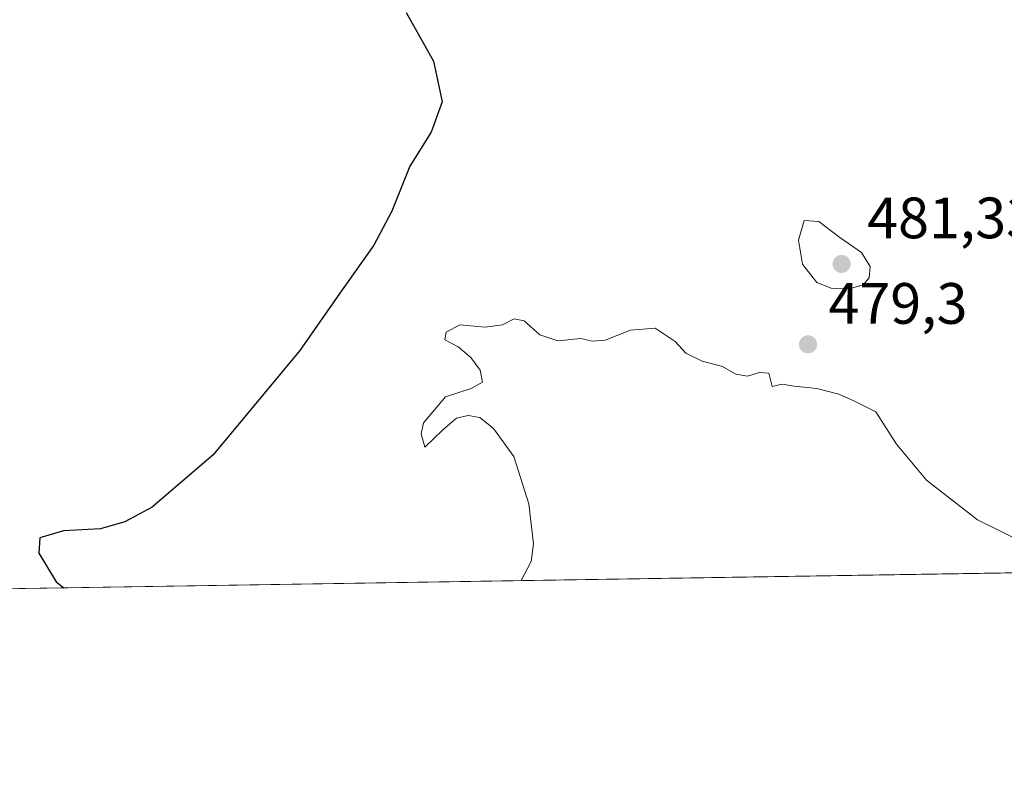
# Model space of a CAD drawing. Units: metres. Extents: x 607735 to 611196, y 4710753 to 4713128.
# Drawn here: x 609964 to 610133, y 4710761 to 4710893 of the extents above; entities that cross this region are included whole.
import ezdxf

# ---------------------------------------------------------------- set-up
doc = ezdxf.new("R2010")
doc.units = ezdxf.units.M
doc.header["$MEASUREMENT"] = 0
for name, color, linetype, lineweight in [('Comarca CxS', 21, 'Continuous', 0), ('Comunidad Autónoma CxS', 142, 'Continuous', 0), ('Cultivos herbáceos CxS', 92, 'Continuous', 0), ('Curva de nivel maestra', 30, 'Continuous', 30), ('Curva de nivel normal', 30, 'Continuous', 0), ('Municipio CxS', 4, 'Continuous', 0), ('Pastizal CxS', 92, 'Continuous', 0), ('Provincia CxS', 1, 'Continuous', 0), ('Punto de cota en terreno', 7, 'Continuous', 0), ('Rótulo de punto de cota en terreno', 7, 'Continuous', 0)]:
    doc.layers.add(name, color=color, linetype=linetype, lineweight=lineweight)
doc.styles.add('Style-Arial', font='txt')

# ---------------------------------------------------------------- blocks, each defined once
blk = doc.blocks.new('5PATER')
at = {"layer": 'Pastizal CxS', "linetype": 'Continuous', "lineweight": 0}
h = blk.add_hatch(color=51, dxfattribs=at)
edge = h.paths.add_edge_path()
edge.add_ellipse((0, 0), major_axis=(-0.1095731443231308, -0.1110710700762829), ratio=0.9994222409660322, start_angle=0, end_angle=360)

msp = doc.modelspace()

# ---------------------------------------------------------------- linework, layer by layer
at = {"layer": 'Comarca CxS', "color": 21, "linetype": 'Continuous', "lineweight": 0, "flags": 128}
msp.add_lwpolyline([(611192.6800008359, 4710814.579982872), (607771.2800008089, 4710760.719982869), (607735.46000081, 4713073.989982845), (608365.3625589313, 4713083.914885223), (611155.6900008359, 4713127.879982846), (611188.4874078912, 4711076.778557051)], close=True, dxfattribs=at)
at = {"layer": 'Comunidad Autónoma CxS', "color": 142, "linetype": 'Continuous', "lineweight": 0, "flags": 128}
msp.add_lwpolyline([(611192.6800008359, 4710814.579982872), (607771.2800008089, 4710760.719982869), (607735.46000081, 4713073.989982845), (608365.3625589313, 4713083.914885223), (611155.6900008359, 4713127.879982846), (611188.4874078912, 4711076.778557051)], close=True, dxfattribs=at)
at = {"layer": 'Cultivos herbáceos CxS', "color": 92, "linetype": 'Continuous', "lineweight": 0, "extrusion": (-0.0501327668831386, -0.0007891879237184187, 0.9987422504665866), "elevation": -33828.25804115491, "flags": 128}
msp.add_lwpolyline([(-4700610.818782166, 683444.6095479503), (-4700610.818782166, 682912.4347616157)], dxfattribs=at)
at = {"layer": 'Cultivos herbáceos CxS', "color": 92, "linetype": 'Continuous', "lineweight": 0}
msp.add_polyline3d([(610208.6995000001, 4710799.090100001, 481.5038000000059), (609665.9340000004, 4710790.545800001, 451.7125999999989)], dxfattribs=at)
at = {"layer": 'Curva de nivel maestra', "color": 30, "linetype": 'Continuous', "lineweight": 30, "elevation": 475, "flags": 128}
for points in [[(610030.2400000002, 4710894.220100001), (610034.9299999997, 4710885.840100001), (610036.3799999999, 4710878.8301), (610034.4900000002, 4710873.640100001), (610030.8300000001, 4710867.800100001), (610027.7699999996, 4710860.0601), (610024.6699999999, 4710854.2401), (610019.2100000001, 4710846.530099999), (610011.9500000002, 4710836.140100001), (609997.0800000001, 4710818.220100001), (609986.5999999996, 4710809.220100001), (609981.8799999999, 4710806.670100001), (609977.6900000004, 4710805.470100001), (609971.3399999999, 4710805.1501), (609967.3200000003, 4710803.960100001), (609967.1399999997, 4710801.3201), (609970.1100000005, 4710796.370100001), (609971.3938999996, 4710795.354599999)], [(609971.3938999996, 4710795.354599999), (609971.3942, 4710795.3544)]]:
    msp.add_lwpolyline(points, dxfattribs=at)
at = {"layer": 'Curva de nivel normal', "color": 30, "linetype": 'Continuous', "lineweight": 0, "elevation": 480, "flags": 128}
for points in [[(610098.5499999998, 4710858.450099999), (610097.5999999996, 4710855.0601), (610098.2599999999, 4710850.950099999), (610100.7300000006, 4710847.8201), (610103.1900000004, 4710846.840100001), (610106.5300000003, 4710846.770099999), (610108.6900000004, 4710847.4101), (610109.7199999997, 4710848.600099999), (610109.9100000003, 4710850.5701), (610108.4199999999, 4710852.9801), (610104.6799999997, 4710855.540100001), (610101.1100000005, 4710858.280099999), (610098.5499999998, 4710858.450099999)], [(610049.9674000005, 4710796.591399999), (610051.7000000002, 4710799.890100001), (610052.0899999999, 4710802.9001), (610051.2999999998, 4710809.800100001), (610048.7300000006, 4710817.920100001), (610045.2199999997, 4710822.7401), (610042.8600000005, 4710824.600099999), (610040.8600000005, 4710824.970100001), (610038.8600000005, 4710824.5101), (610036.5300000003, 4710822.5101), (610033.4400000004, 4710819.530099999), (610032.7800000003, 4710821.790100001), (610033.1699999999, 4710823.6801), (610036.9600000001, 4710828.190099999), (610041.4000000004, 4710829.600099999), (610043.3399999999, 4710830.6801), (610042.9500000002, 4710832.7301), (610041.3200000003, 4710834.9001), (610039.1399999997, 4710836.7301), (610036.8700000001, 4710837.9301), (610037.0999999996, 4710839.300100001), (610039.4199999999, 4710840.520099999), (610043.79, 4710840.130100001), (610046.7599999999, 4710840.5601), (610048.75, 4710841.5801), (610050.4699999997, 4710841.2301), (610053.1799999997, 4710838.840100001), (610056.25, 4710837.790100001), (610060.2199999997, 4710838.190099999), (610062.1399999997, 4710837.7401), (610064.4199999999, 4710837.9101), (610068.7300000006, 4710839.600099999), (610072.9900000002, 4710839.9801), (610076.4100000003, 4710837.670100001), (610078.2699999996, 4710835.640100001), (610081.04, 4710834.290100001), (610084.5300000003, 4710833.4001), (610086.8600000005, 4710832.0601), (610088.8600000005, 4710831.700099999), (610090.8899999997, 4710832.360099999), (610092.5300000003, 4710832.2401), (610093.0899999999, 4710829.940099999), (610094.7699999996, 4710830.350099999), (610096.8300000001, 4710830.0001), (610100.7699999996, 4710829.600099999), (610104.5300000003, 4710828.630100001), (610107.2199999997, 4710827.420100001), (610110.8700000001, 4710825.600099999), (610114.4500000002, 4710820.040100001), (610119.5899999999, 4710813.840100001), (610128.3600000005, 4710807.0001), (610136.5, 4710803.030099999)]]:
    msp.add_lwpolyline(points, dxfattribs=at)
at = {"layer": 'Municipio CxS', "color": 4, "linetype": 'Continuous', "lineweight": 0, "flags": 128}
msp.add_lwpolyline([(611192.6800008359, 4710814.579982872), (607771.2800008089, 4710760.719982869)], dxfattribs=at)
at = {"layer": 'Provincia CxS', "color": 1, "linetype": 'Continuous', "lineweight": 0, "flags": 128}
msp.add_lwpolyline([(611192.6800008359, 4710814.579982872), (607771.2800008089, 4710760.719982869), (607735.46000081, 4713073.989982845), (608365.3625589313, 4713083.914885223), (611155.6900008359, 4713127.879982846), (611188.4874078912, 4711076.778557051)], close=True, dxfattribs=at)

# ---------------------------------------------------------------- block references
at = {"layer": 'Punto de cota en terreno', "color": 7, "linetype": 'Continuous', "lineweight": 0, "xscale": 10, "yscale": 10, "zscale": 10}
for p in [(610105, 4710851, 481.3300000000018), (610099.2400000002, 4710837.180000001, 479.3000000000029)]:
    msp.add_blockref('5PATER', p, dxfattribs=at)

# ---------------------------------------------------------------- texts
at = {"layer": 'Rótulo de punto de cota en terreno', "color": 7, "linetype": 'Continuous', "lineweight": 0, "style": 'Style-Arial'}
for s, p in [('481,33', (610109.4096999997, 4710855.409700001)), ('479,3', (610102.7677999996, 4710840.707800001))]:
    msp.add_text(s, height=7.000000000000002, dxfattribs=at).set_placement(p)

doc.saveas('drawing.dxf')
